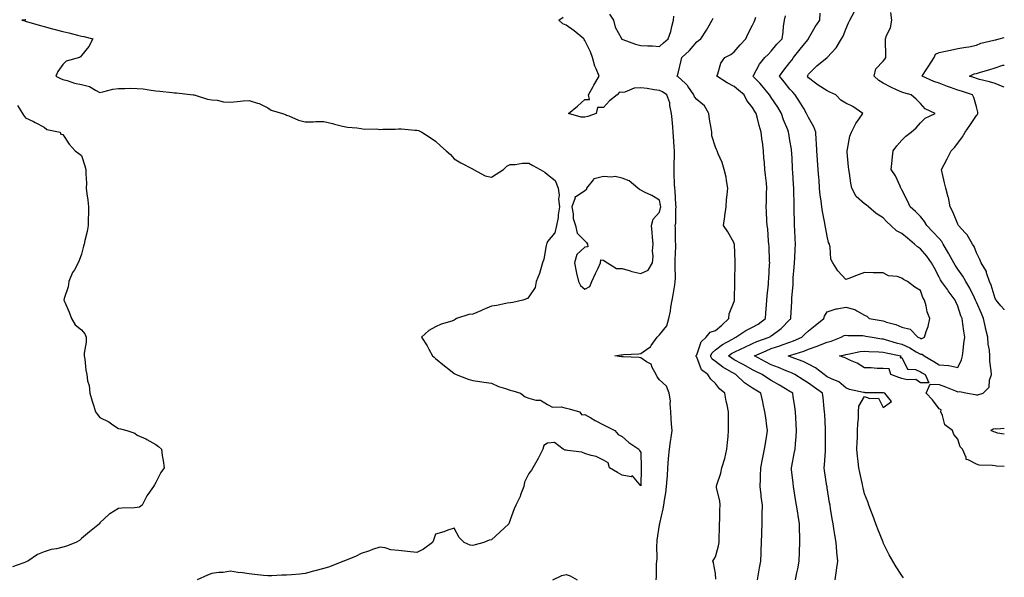
# Model space of a CAD drawing. Units: inches. Extents: x 920963 to 923603, y 7255658 to 7258298.
# Drawn here: x 923075 to 923603, y 7256653 to 7256952 of the extents above; entities that cross this region are included whole.
import ezdxf

# ---------------------------------------------------------------- set-up
doc = ezdxf.new("R2010")
doc.units = ezdxf.units.IN
doc.header["$MEASUREMENT"] = 0
doc.layers.add('Contour_92097255', color=7, linetype='Continuous', true_color=0xe4b0c5)

msp = doc.modelspace()

# ---------------------------------------------------------------- linework, layer by layer
at = {"layer": 'Contour_92097255'}
for points in [[(923512.23, 7256651.92, 3259), (923512.96, 7256656.83, 3259), (923512.99, 7256656.98, 3259), (923513.67, 7256661.92, 3259), (923513.22, 7256666.75, 3259), (923513.17, 7256667.04, 3259), (923512.79, 7256671.92, 3259), (923512.13, 7256676, 3259), (923511.78, 7256678.2, 3259), (923511.17, 7256681.92, 3259), (923510.74, 7256684.61, 3259), (923509.84, 7256690.12, 3259), (923509.55, 7256691.92, 3259), (923509.34, 7256693.21, 3259), (923508.05, 7256701.22, 3259), (923507.95, 7256701.82, 3259), (923507.94, 7256701.92, 3259), (923507.91, 7256702.06, 3259), (923506.56, 7256710.43, 3259), (923506.32, 7256711.92, 3259), (923506.51, 7256713.46, 3259), (923507.03, 7256720.9, 3259), (923507.15, 7256721.92, 3259), (923507.17, 7256722.8, 3259), (923507.14, 7256731.01, 3259), (923507.16, 7256731.92, 3259), (923507.11, 7256732.86, 3259), (923506.69, 7256740.55, 3259), (923506.61, 7256741.92, 3259), (923506.45, 7256743.52, 3259), (923505.81, 7256749.68, 3259), (923505.59, 7256751.92, 3259), (923501.14, 7256755.02, 3259), (923498.05, 7256757.26, 3259), (923495.22, 7256759.09, 3259), (923490.62, 7256761.92, 3259), (923488.92, 7256762.79, 3259), (923488.05, 7256763.15, 3259), (923485.97, 7256764, 3259), (923481.88, 7256765.75, 3259), (923478.05, 7256767.21, 3259), (923474.95, 7256768.81, 3259), (923469.01, 7256771.92, 3259), (923475.23, 7256774.74, 3259), (923478.05, 7256775.83, 3259), (923482.64, 7256777.32, 3259), (923483.95, 7256777.82, 3259), (923488.05, 7256779.27, 3259), (923490.01, 7256779.97, 3259), (923494.4, 7256781.92, 3259), (923496.29, 7256783.69, 3259), (923498.05, 7256785.45, 3259), (923501.65, 7256788.32, 3259), (923506.17, 7256791.92, 3259), (923506.63, 7256793.34, 3259), (923508.05, 7256795.52, 3259), (923512.77, 7256797.2, 3259), (923513.3, 7256797.17, 3259), (923518.05, 7256798.08, 3259), (923522.9, 7256796.77, 3259), (923523.92, 7256796.05, 3259), (923528.05, 7256793.74, 3259), (923529.3, 7256793.17, 3259), (923530.59, 7256791.92, 3259), (923537.02, 7256790.89, 3259), (923538.05, 7256790.71, 3259), (923539.91, 7256790.06, 3259), (923544.91, 7256788.78, 3259), (923548.05, 7256787.31, 3259), (923552.47, 7256786.34, 3259), (923556.63, 7256781.92, 3259), (923557.69, 7256781.56, 3259), (923558.05, 7256781.35, 3259), (923558.69, 7256781.29, 3259), (923560.21, 7256781.92, 3259), (923561.12, 7256784.99, 3259), (923562.19, 7256787.78, 3259), (923563.14, 7256791.92, 3259), (923561.72, 7256795.59, 3259), (923561.09, 7256798.88, 3259), (923560.2, 7256801.92, 3259), (923559.33, 7256803.21, 3259), (923558.05, 7256807.08, 3259), (923555.02, 7256808.89, 3259), (923551.06, 7256811.92, 3259), (923548.98, 7256812.85, 3259), (923548.05, 7256813.71, 3259), (923545.53, 7256814.44, 3259), (923540.94, 7256814.81, 3259), (923538.05, 7256816.4, 3259), (923533.42, 7256816.56, 3259), (923532.7, 7256816.57, 3259), (923528.05, 7256816.72, 3259), (923524.55, 7256815.42, 3259), (923519.57, 7256813.44, 3259), (923518.05, 7256812.87, 3259), (923513.73, 7256817.6, 3259), (923511, 7256821.92, 3259), (923510.02, 7256823.89, 3259), (923509.69, 7256830.28, 3259), (923509.25, 7256831.92, 3259), (923508.81, 7256832.67, 3259), (923508.05, 7256836.22, 3259), (923507.15, 7256841.02, 3259), (923507, 7256841.92, 3259), (923506.83, 7256843.13, 3259), (923505.46, 7256849.32, 3259), (923505.18, 7256851.92, 3259), (923504.84, 7256855.13, 3259), (923504.32, 7256858.19, 3259), (923503.98, 7256861.92, 3259), (923503.64, 7256866.33, 3259), (923503.54, 7256867.42, 3259), (923503.21, 7256871.92, 3259), (923502.87, 7256876.74, 3259), (923502.85, 7256877.12, 3259), (923502.52, 7256881.92, 3259), (923502.23, 7256886.1, 3259), (923502.13, 7256887.85, 3259), (923501.85, 7256891.92, 3259), (923500.88, 7256894.75, 3259), (923498.05, 7256899.71, 3259), (923497.32, 7256901.2, 3259), (923496.99, 7256901.92, 3259), (923495.41, 7256904.56, 3259), (923493.67, 7256907.55, 3259), (923490.83, 7256911.92, 3259), (923489.52, 7256913.39, 3259), (923488.05, 7256915.02, 3259), (923484.99, 7256918.86, 3259), (923482.51, 7256921.92, 3259), (923484.82, 7256925.15, 3259), (923488.05, 7256929.31, 3259), (923489.21, 7256930.77, 3259), (923489.98, 7256931.92, 3259), (923493.6, 7256936.36, 3259), (923497.63, 7256941.5, 3259), (923497.96, 7256941.92, 3259), (923497.98, 7256941.99, 3259), (923498.05, 7256942.13, 3259), (923501.64, 7256948.33, 3259), (923504.13, 7256951.92, 3259), (923504.21, 7256955.76, 3259)], [(923548.99, 7256652.86, 3258), (923548.05, 7256654.2, 3258), (923545.02, 7256658.89, 3258), (923543.15, 7256661.92, 3258), (923541.32, 7256665.19, 3258), (923538.05, 7256671.79, 3258), (923538.01, 7256671.88, 3258), (923537.95, 7256672.02, 3258), (923535.24, 7256679.12, 3258), (923534.17, 7256681.92, 3258), (923532.48, 7256686.35, 3258), (923531.78, 7256688.19, 3258), (923530.35, 7256691.92, 3258), (923529.74, 7256693.61, 3258), (923528.05, 7256697.96, 3258), (923527.3, 7256701.18, 3258), (923527.15, 7256701.92, 3258), (923526.91, 7256703.05, 3258), (923525.5, 7256709.37, 3258), (923524.99, 7256711.92, 3258), (923524.67, 7256715.3, 3258), (923524.24, 7256718.11, 3258), (923523.93, 7256721.92, 3258), (923524.02, 7256725.95, 3258), (923524.26, 7256728.12, 3258), (923524.35, 7256731.92, 3258), (923524.39, 7256735.58, 3258), (923524.73, 7256738.6, 3258), (923524.78, 7256741.92, 3258), (923525.02, 7256744.95, 3258), (923528.05, 7256750.18, 3258), (923530.83, 7256749.15, 3258), (923535.48, 7256749.35, 3258), (923538.05, 7256744.36, 3258), (923542.48, 7256747.5, 3258), (923538.96, 7256751.92, 3258), (923538.25, 7256752.12, 3258), (923538.05, 7256752.17, 3258), (923537.79, 7256752.18, 3258), (923528.36, 7256752.23, 3258), (923528.05, 7256752.24, 3258), (923527.58, 7256752.39, 3258), (923520.05, 7256753.92, 3258), (923518.05, 7256754.84, 3258), (923514.18, 7256758.05, 3258), (923510.41, 7256759.56, 3258), (923508.05, 7256760.78, 3258), (923507.38, 7256761.25, 3258), (923506.46, 7256761.92, 3258), (923501.72, 7256765.59, 3258), (923498.05, 7256767.5, 3258), (923495.05, 7256768.92, 3258), (923488.7, 7256771.27, 3258), (923488.05, 7256771.54, 3258), (923487.78, 7256771.65, 3258), (923487.02, 7256771.92, 3258), (923487.81, 7256772.15, 3258), (923488.05, 7256772.24, 3258), (923488.55, 7256772.42, 3258), (923495.43, 7256774.54, 3258), (923498.05, 7256775.6, 3258), (923502.72, 7256777.25, 3258), (923503.83, 7256777.7, 3258), (923508.05, 7256779.32, 3258), (923510.08, 7256779.89, 3258), (923515.57, 7256781.92, 3258), (923517.17, 7256782.81, 3258), (923518.05, 7256783.13, 3258), (923519.09, 7256782.96, 3258), (923527.16, 7256782.81, 3258), (923528.05, 7256782.69, 3258), (923528.71, 7256782.58, 3258), (923532.21, 7256781.92, 3258), (923537.3, 7256781.18, 3258), (923538.05, 7256781.11, 3258), (923539.17, 7256780.8, 3258), (923545.04, 7256778.91, 3258), (923548.05, 7256778.15, 3258), (923552.42, 7256776.3, 3258), (923555.77, 7256774.2, 3258), (923558.05, 7256772.91, 3258), (923558.94, 7256772.81, 3258), (923560.1, 7256771.92, 3258), (923565.15, 7256769.03, 3258), (923568.05, 7256767.17, 3258), (923573.01, 7256766.87, 3258), (923573.26, 7256766.71, 3258), (923578.05, 7256765.73, 3258), (923580.06, 7256769.92, 3258), (923580.51, 7256771.92, 3258), (923580.89, 7256774.76, 3258), (923581.38, 7256778.59, 3258), (923581.83, 7256781.92, 3258), (923581.25, 7256785.12, 3258), (923580.8, 7256789.18, 3258), (923580.35, 7256791.92, 3258), (923579.64, 7256793.51, 3258), (923578.05, 7256798.63, 3258), (923577.08, 7256800.94, 3258), (923576.72, 7256801.92, 3258), (923572.95, 7256806.82, 3258), (923572.48, 7256807.49, 3258), (923569.35, 7256811.92, 3258), (923568.84, 7256812.71, 3258), (923568.05, 7256814.25, 3258), (923565.43, 7256819.3, 3258), (923564.04, 7256821.92, 3258), (923561.53, 7256825.4, 3258), (923558.05, 7256829.3, 3258), (923556.47, 7256830.34, 3258), (923554.82, 7256831.92, 3258), (923551.14, 7256835.01, 3258), (923548.05, 7256837.49, 3258), (923545.15, 7256839.02, 3258), (923542.15, 7256841.92, 3258), (923540.04, 7256843.91, 3258), (923538.05, 7256846.04, 3258), (923534.37, 7256848.24, 3258), (923530.09, 7256851.92, 3258), (923529.01, 7256852.88, 3258), (923528.05, 7256853.55, 3258), (923523.48, 7256857.35, 3258), (923521.17, 7256861.92, 3258), (923520.72, 7256864.59, 3258), (923519.96, 7256870.01, 3258), (923519.66, 7256871.92, 3258), (923519.52, 7256873.38, 3258), (923518.76, 7256881.21, 3258), (923518.69, 7256881.92, 3258), (923518.97, 7256882.84, 3258), (923520.15, 7256889.82, 3258), (923521.08, 7256891.92, 3258), (923523.38, 7256896.6, 3258), (923525.24, 7256899.11, 3258), (923527.18, 7256901.92, 3258), (923521.84, 7256905.71, 3258), (923518.05, 7256907.43, 3258), (923515.28, 7256909.15, 3258), (923512.57, 7256911.92, 3258), (923509.45, 7256913.32, 3258), (923508.05, 7256914.12, 3258), (923503.18, 7256917.05, 3258), (923501.79, 7256918.18, 3258), (923498.05, 7256921.11, 3258), (923497.67, 7256921.54, 3258), (923497.32, 7256921.92, 3258), (923497.64, 7256922.33, 3258), (923498.05, 7256922.96, 3258), (923502.41, 7256927.55, 3258), (923508.03, 7256931.92, 3258), (923508.04, 7256931.93, 3258), (923508.05, 7256931.95, 3258), (923512.85, 7256937.12, 3258), (923515.77, 7256941.92, 3258), (923516.65, 7256943.32, 3258), (923518.05, 7256947.15, 3258), (923519.43, 7256950.53, 3258), (923520.22, 7256951.92, 3258), (923522.75, 7256956.62, 3258)], [(923603, 7256712.67, 3257), (923598.89, 7256712.77, 3257), (923598.05, 7256712.96, 3257), (923596.75, 7256713.22, 3257), (923589.55, 7256713.42, 3257), (923588.05, 7256713.87, 3257), (923583.67, 7256716.3, 3257), (923582.52, 7256716.38, 3257), (923582.57, 7256717.4, 3257), (923580.51, 7256721.92, 3257), (923579.37, 7256723.24, 3257), (923578.05, 7256727.36, 3257), (923575.85, 7256729.72, 3257), (923575.27, 7256731.92, 3257), (923571.11, 7256734.98, 3257), (923569.92, 7256740.05, 3257), (923569.02, 7256741.92, 3257), (923569.13, 7256743, 3257), (923568.05, 7256743.48, 3257), (923564.43, 7256748.3, 3257), (923561.15, 7256751.92, 3257), (923563.27, 7256756.71, 3257), (923568.05, 7256756.69, 3257), (923571.43, 7256755.3, 3257), (923576.82, 7256753.15, 3257), (923578.05, 7256752.65, 3257), (923578.94, 7256752.81, 3257), (923583.3, 7256751.92, 3257), (923587.32, 7256751.19, 3257), (923588.05, 7256751.09, 3257), (923588.85, 7256751.12, 3257), (923591.58, 7256751.92, 3257), (923594.86, 7256755.11, 3257), (923595.04, 7256758.91, 3257), (923596.13, 7256761.92, 3257), (923596.04, 7256763.93, 3257), (923595.26, 7256769.14, 3257), (923595.17, 7256771.92, 3257), (923595.02, 7256774.96, 3257), (923594.33, 7256778.2, 3257), (923594.19, 7256781.92, 3257), (923592.92, 7256786.78, 3257), (923592.86, 7256787.11, 3257), (923591.76, 7256791.92, 3257), (923590.78, 7256794.64, 3257), (923588.05, 7256800.73, 3257), (923587.65, 7256801.52, 3257), (923587.5, 7256801.92, 3257), (923586.94, 7256803.03, 3257), (923584.44, 7256808.31, 3257), (923582.33, 7256811.92, 3257), (923580.77, 7256814.64, 3257), (923578.05, 7256818.44, 3257), (923576.64, 7256820.51, 3257), (923575.87, 7256821.92, 3257), (923573.28, 7256826.69, 3257), (923573.12, 7256826.99, 3257), (923570.3, 7256831.92, 3257), (923569.46, 7256833.34, 3257), (923568.05, 7256834.85, 3257), (923564.59, 7256838.46, 3257), (923561.45, 7256841.92, 3257), (923560.23, 7256844.1, 3257), (923558.05, 7256846.78, 3257), (923555.46, 7256849.33, 3257), (923552.53, 7256851.92, 3257), (923551.15, 7256855.02, 3257), (923548.05, 7256861.05, 3257), (923547.77, 7256861.65, 3257), (923547.58, 7256861.92, 3257), (923547.09, 7256862.88, 3257), (923544.58, 7256868.44, 3257), (923542.4, 7256871.92, 3257), (923542.85, 7256876.72, 3257), (923542.89, 7256877.08, 3257), (923543.35, 7256881.92, 3257), (923545.45, 7256884.52, 3257), (923548.05, 7256887.7, 3257), (923550.2, 7256889.77, 3257), (923553.05, 7256891.92, 3257), (923555.66, 7256894.31, 3257), (923558.05, 7256896.88, 3257), (923560.61, 7256899.36, 3257), (923565.99, 7256901.92, 3257), (923560.63, 7256904.5, 3257), (923558.05, 7256907.22, 3257), (923555.8, 7256909.66, 3257), (923553.14, 7256911.92, 3257), (923549.09, 7256912.96, 3257), (923548.05, 7256913.4, 3257), (923545.26, 7256914.7, 3257), (923542.18, 7256916.04, 3257), (923538.05, 7256918.23, 3257), (923535.76, 7256919.63, 3257), (923533.19, 7256921.92, 3257), (923534.13, 7256925.84, 3257), (923538.05, 7256930.05, 3257), (923538.87, 7256931.1, 3257), (923539.52, 7256931.92, 3257), (923539.48, 7256933.35, 3257), (923539.33, 7256940.64, 3257), (923539.29, 7256941.92, 3257), (923539.87, 7256943.74, 3257), (923542.03, 7256947.94, 3257), (923542.72, 7256951.92, 3257), (923542.22, 7256956.09, 3257)], [(923078.36, 7256952.23, 3264), (923078.05, 7256952.15, 3264), (923077.84, 7256952.13, 3264), (923076.1, 7256951.92, 3264), (923077.67, 7256951.54, 3264), (923078.05, 7256951.47, 3264), (923078.67, 7256951.3, 3264), (923085.43, 7256949.3, 3264), (923088.05, 7256948.55, 3264), (923092.59, 7256947.38, 3264), (923093.34, 7256947.21, 3264), (923098.05, 7256945.89, 3264), (923101.28, 7256945.15, 3264), (923105.99, 7256943.97, 3264), (923108.05, 7256943.48, 3264), (923109.3, 7256943.17, 3264), (923114.21, 7256941.92, 3264), (923112.06, 7256937.91, 3264), (923108.05, 7256932.97, 3264), (923107.59, 7256932.39, 3264), (923107.09, 7256931.92, 3264), (923100, 7256929.97, 3264), (923098.05, 7256928.22, 3264), (923095.46, 7256924.52, 3264), (923094.31, 7256921.92, 3264), (923096.79, 7256920.66, 3264), (923098.05, 7256920.17, 3264), (923100.43, 7256919.54, 3264), (923104.33, 7256918.2, 3264), (923108.05, 7256917.41, 3264), (923112.45, 7256916.32, 3264), (923115.59, 7256914.38, 3264), (923118.05, 7256913.26, 3264), (923119.64, 7256913.51, 3264), (923124.99, 7256914.98, 3264), (923128.05, 7256915.35, 3264), (923131.41, 7256915.28, 3264), (923134.54, 7256915.44, 3264), (923138.05, 7256915.37, 3264), (923141.21, 7256915.08, 3264), (923145.58, 7256914.39, 3264), (923148.05, 7256914.14, 3264), (923150.11, 7256913.97, 3264), (923156.78, 7256913.19, 3264), (923158.05, 7256913.08, 3264), (923159.09, 7256912.96, 3264), (923167.99, 7256911.99, 3264), (923168.1, 7256911.97, 3264), (923168.47, 7256911.92, 3264), (923175.74, 7256909.62, 3264), (923178.05, 7256909.17, 3264), (923180.95, 7256909.03, 3264), (923184.31, 7256908.18, 3264), (923188.05, 7256908.06, 3264), (923191.69, 7256908.28, 3264), (923194.84, 7256908.71, 3264), (923198.05, 7256908.93, 3264), (923202.57, 7256907.4, 3264), (923203.36, 7256907.23, 3264), (923208.05, 7256904.94, 3264), (923209.77, 7256903.64, 3264), (923215.88, 7256901.92, 3264), (923217.53, 7256901.4, 3264), (923218.05, 7256901.11, 3264), (923219.26, 7256900.71, 3264), (923224.42, 7256898.29, 3264), (923228.05, 7256897.51, 3264), (923232.53, 7256897.44, 3264), (923233.83, 7256897.69, 3264), (923238.05, 7256897.6, 3264), (923242.7, 7256896.57, 3264), (923243.73, 7256896.24, 3264), (923248.05, 7256895.1, 3264), (923250.76, 7256894.63, 3264), (923255.81, 7256894.17, 3264), (923258.05, 7256893.82, 3264), (923259.71, 7256893.59, 3264), (923266.35, 7256893.62, 3264), (923268.05, 7256893.43, 3264), (923269.73, 7256893.6, 3264), (923276.39, 7256893.58, 3264), (923278.05, 7256893.79, 3264), (923279.81, 7256893.68, 3264), (923286.93, 7256893.04, 3264), (923288.05, 7256892.96, 3264), (923288.86, 7256892.72, 3264), (923290.62, 7256891.92, 3264), (923295.19, 7256889.06, 3264), (923298.05, 7256887.14, 3264), (923300.67, 7256884.55, 3264), (923303.65, 7256881.92, 3264), (923306.09, 7256879.96, 3264), (923308.05, 7256877.59, 3264), (923311.56, 7256875.44, 3264), (923317.73, 7256872.24, 3264), (923318.05, 7256872.07, 3264), (923318.19, 7256872.06, 3264), (923318.4, 7256871.92, 3264), (923324.62, 7256868.49, 3264), (923328.05, 7256867.84, 3264), (923330.53, 7256869.45, 3264), (923334.51, 7256871.92, 3264), (923336.22, 7256873.75, 3264), (923338.05, 7256874.57, 3264), (923340.73, 7256874.6, 3264), (923344.71, 7256875.26, 3264), (923348.05, 7256875.29, 3264), (923350.21, 7256874.09, 3264), (923354.12, 7256871.92, 3264), (923356.68, 7256870.54, 3264), (923358.05, 7256869.27, 3264), (923362.12, 7256865.98, 3264), (923363.67, 7256861.92, 3264), (923364.33, 7256858.2, 3264), (923364.02, 7256855.95, 3264), (923364.44, 7256851.92, 3264), (923363.76, 7256847.63, 3264), (923363.75, 7256846.22, 3264), (923362.78, 7256841.92, 3264), (923362.02, 7256837.95, 3264), (923358.05, 7256833.24, 3264), (923357.67, 7256832.29, 3264), (923357.49, 7256831.92, 3264), (923357.29, 7256831.16, 3264), (923356.12, 7256823.85, 3264), (923355.42, 7256821.92, 3264), (923354.21, 7256818.08, 3264), (923353.83, 7256816.14, 3264), (923351.95, 7256811.92, 3264), (923351.37, 7256808.61, 3264), (923348.05, 7256803.55, 3264), (923347.31, 7256802.65, 3264), (923344.81, 7256801.92, 3264), (923339.39, 7256800.58, 3264), (923338.05, 7256800.49, 3264), (923336.32, 7256800.19, 3264), (923330.91, 7256799.06, 3264), (923328.05, 7256798.6, 3264), (923323.41, 7256796.56, 3264), (923322.21, 7256796.08, 3264), (923318.05, 7256794.35, 3264), (923315.76, 7256794.21, 3264), (923309.32, 7256791.92, 3264), (923308.46, 7256791.5, 3264), (923308.05, 7256791.12, 3264), (923306.76, 7256790.62, 3264), (923300.98, 7256788.99, 3264), (923298.05, 7256787.49, 3264), (923294.43, 7256785.54, 3264), (923290.41, 7256781.92, 3264), (923293.56, 7256777.43, 3264), (923294.38, 7256775.58, 3264), (923296.28, 7256771.92, 3264), (923297.3, 7256771.18, 3264), (923298.05, 7256770.55, 3264), (923302.79, 7256766.67, 3264), (923305.13, 7256764.84, 3264), (923308.05, 7256762.55, 3264), (923308.38, 7256762.25, 3264), (923309.14, 7256761.92, 3264), (923315.55, 7256759.42, 3264), (923318.05, 7256758.77, 3264), (923321.74, 7256758.23, 3264), (923323.92, 7256757.79, 3264), (923328.05, 7256757.26, 3264), (923331.68, 7256755.54, 3264), (923335.48, 7256754.49, 3264), (923338.05, 7256753.56, 3264), (923339.42, 7256753.29, 3264), (923343.48, 7256751.92, 3264), (923346.06, 7256749.94, 3264), (923348.05, 7256749.24, 3264), (923351.76, 7256748.21, 3264), (923354.31, 7256748.19, 3264), (923358.05, 7256745.93, 3264), (923360.67, 7256744.54, 3264), (923365.41, 7256744.56, 3264), (923368.05, 7256743.86, 3264), (923369.62, 7256743.49, 3264), (923375.27, 7256741.92, 3264), (923376.52, 7256740.39, 3264), (923378.05, 7256740.47, 3264), (923381.31, 7256738.66, 3264), (923383.52, 7256737.39, 3264), (923388.05, 7256735.07, 3264), (923390.12, 7256733.98, 3264), (923394.07, 7256731.92, 3264), (923395.85, 7256729.72, 3264), (923398.05, 7256728.68, 3264), (923401.68, 7256725.55, 3264), (923407.04, 7256721.92, 3264), (923407.42, 7256721.29, 3264), (923408.05, 7256720.23, 3264), (923408.28, 7256712.15, 3264), (923408.26, 7256711.92, 3264), (923408.25, 7256711.71, 3264), (923408.05, 7256702.28, 3264), (923403.69, 7256707.56, 3264), (923402.82, 7256707.15, 3264), (923398.05, 7256707.97, 3264), (923395.57, 7256709.44, 3264), (923391.37, 7256711.92, 3264), (923390.65, 7256714.52, 3264), (923388.05, 7256715.95, 3264), (923384.2, 7256718.07, 3264), (923381.43, 7256718.54, 3264), (923378.05, 7256719.69, 3264), (923376.51, 7256720.38, 3264), (923368.81, 7256721.16, 3264), (923368.05, 7256721.36, 3264), (923367.55, 7256721.42, 3264), (923366.5, 7256721.92, 3264), (923361.7, 7256725.57, 3264), (923358.05, 7256725.23, 3264), (923356.08, 7256723.89, 3264), (923355.53, 7256721.92, 3264), (923353.05, 7256716.92, 3264), (923350.16, 7256711.92, 3264), (923349.37, 7256710.6, 3264), (923348.05, 7256708.85, 3264), (923345.68, 7256704.28, 3264), (923345.26, 7256701.92, 3264), (923343.62, 7256697.49, 3264), (923343.37, 7256696.6, 3264), (923341.02, 7256691.92, 3264), (923340.11, 7256689.86, 3264), (923338.05, 7256684.09, 3264), (923337.52, 7256682.45, 3264), (923337.22, 7256681.92, 3264), (923332.55, 7256677.42, 3264), (923328.05, 7256673.38, 3264), (923326.77, 7256673.2, 3264), (923323.87, 7256671.92, 3264), (923319.31, 7256670.66, 3264), (923318.05, 7256670.24, 3264), (923316.57, 7256670.44, 3264), (923313.39, 7256671.92, 3264), (923310.69, 7256674.57, 3264), (923308.05, 7256679.66, 3264), (923304.65, 7256678.52, 3264), (923302.36, 7256677.61, 3264), (923298.05, 7256676.4, 3264), (923296.87, 7256673.1, 3264), (923296.28, 7256671.92, 3264), (923291.62, 7256668.36, 3264), (923288.05, 7256666.58, 3264), (923282.89, 7256667.09, 3264), (923278.05, 7256667.55, 3264), (923274.04, 7256667.91, 3264), (923270.94, 7256669.03, 3264), (923268.05, 7256669.47, 3264), (923264.23, 7256668.1, 3264), (923262.52, 7256667.45, 3264), (923258.05, 7256665.95, 3264), (923255.35, 7256664.62, 3264), (923248.89, 7256661.92, 3264), (923248.23, 7256661.74, 3264), (923248.05, 7256661.69, 3264), (923247.69, 7256661.56, 3264), (923241.11, 7256658.86, 3264), (923238.05, 7256657.98, 3264), (923233.33, 7256656.65, 3264), (923232.58, 7256656.45, 3264), (923228.05, 7256655.21, 3264), (923225.14, 7256654.83, 3264), (923220.76, 7256654.63, 3264), (923218.05, 7256654.32, 3264), (923215.65, 7256654.32, 3264), (923210.15, 7256654.03, 3264), (923208.05, 7256654.02, 3264), (923205.71, 7256654.25, 3264), (923200.84, 7256654.71, 3264), (923198.05, 7256655.01, 3264), (923194.43, 7256655.54, 3264), (923191.96, 7256655.83, 3264), (923188.05, 7256656.47, 3264), (923184.16, 7256655.81, 3264), (923181.87, 7256655.74, 3264), (923178.05, 7256655.22, 3264), (923175.67, 7256654.29, 3264), (923170.17, 7256651.92, 3264)], [(923416.22, 7256651.92, 3263), (923416.52, 7256653.45, 3263), (923416.46, 7256660.33, 3263), (923416.67, 7256661.92, 3263), (923416.76, 7256663.21, 3263), (923416.68, 7256670.54, 3263), (923416.76, 7256671.92, 3263), (923416.87, 7256673.1, 3263), (923418.05, 7256681.28, 3263), (923418.17, 7256681.79, 3263), (923418.2, 7256681.92, 3263), (923418.23, 7256682.1, 3263), (923420.07, 7256689.9, 3263), (923420.35, 7256691.92, 3263), (923420.72, 7256694.59, 3263), (923421.51, 7256698.46, 3263), (923421.92, 7256701.92, 3263), (923422.15, 7256706.02, 3263), (923422.3, 7256707.67, 3263), (923422.52, 7256711.92, 3263), (923422.97, 7256716.84, 3263), (923422.98, 7256716.99, 3263), (923423.41, 7256721.92, 3263), (923423.96, 7256726, 3263), (923424.28, 7256728.15, 3263), (923424.8, 7256731.92, 3263), (923424.57, 7256735.4, 3263), (923424.44, 7256738.32, 3263), (923424.19, 7256741.92, 3263), (923423.79, 7256746.19, 3263), (923423.98, 7256747.86, 3263), (923423.36, 7256751.92, 3263), (923421.91, 7256755.78, 3263), (923418.05, 7256759.16, 3263), (923416.82, 7256760.69, 3263), (923416.36, 7256761.92, 3263), (923414.24, 7256765.73, 3263), (923413.69, 7256767.55, 3263), (923411.14, 7256768.83, 3263), (923408.05, 7256770.98, 3263), (923407.26, 7256771.13, 3263), (923398.6, 7256771.37, 3263), (923398.05, 7256771.45, 3263), (923397.63, 7256771.49, 3263), (923394.07, 7256771.92, 3263), (923397.4, 7256772.57, 3263), (923398.05, 7256772.6, 3263), (923398.84, 7256772.71, 3263), (923406.94, 7256773.03, 3263), (923408.05, 7256773.22, 3263), (923412.44, 7256776.31, 3263), (923413.21, 7256776.76, 3263), (923413.71, 7256777.58, 3263), (923416.86, 7256781.92, 3263), (923417.41, 7256782.56, 3263), (923418.05, 7256783.21, 3263), (923421.94, 7256788.03, 3263), (923423.11, 7256791.92, 3263), (923424.08, 7256795.89, 3263), (923424.17, 7256798.04, 3263), (923424.85, 7256801.92, 3263), (923425.35, 7256804.62, 3263), (923426.24, 7256810.11, 3263), (923426.57, 7256811.92, 3263), (923426.59, 7256813.38, 3263), (923426.52, 7256820.39, 3263), (923426.54, 7256821.92, 3263), (923426.53, 7256823.44, 3263), (923426.8, 7256830.67, 3263), (923426.79, 7256831.92, 3263), (923426.74, 7256833.23, 3263), (923426.59, 7256840.46, 3263), (923426.54, 7256841.92, 3263), (923426.77, 7256843.2, 3263), (923426.82, 7256850.7, 3263), (923426.99, 7256851.92, 3263), (923426.84, 7256853.13, 3263), (923426.5, 7256860.37, 3263), (923426.26, 7256861.92, 3263), (923426.18, 7256863.8, 3263), (923426.01, 7256869.89, 3263), (923425.92, 7256871.92, 3263), (923425.96, 7256874.01, 3263), (923426.1, 7256879.98, 3263), (923426.14, 7256881.92, 3263), (923425.96, 7256884, 3263), (923425.66, 7256889.53, 3263), (923425.44, 7256891.92, 3263), (923425.2, 7256894.76, 3263), (923424.85, 7256898.72, 3263), (923424.58, 7256901.92, 3263), (923423.67, 7256906.3, 3263), (923423.69, 7256907.56, 3263), (923422.05, 7256911.92, 3263), (923419.62, 7256913.49, 3263), (923418.05, 7256914.28, 3263), (923415.31, 7256914.65, 3263), (923411.46, 7256915.33, 3263), (923408.05, 7256915.77, 3263), (923404.54, 7256915.43, 3263), (923399.56, 7256913.43, 3263), (923398.05, 7256913.18, 3263), (923396.58, 7256913.38, 3263), (923395.44, 7256911.92, 3263), (923391.26, 7256908.71, 3263), (923388.05, 7256905.06, 3263), (923384.83, 7256905.14, 3263), (923384.13, 7256901.92, 3263), (923379.72, 7256900.25, 3263), (923378.05, 7256900, 3263), (923376.14, 7256900.01, 3263), (923369.31, 7256901.92, 3263), (923374.15, 7256905.82, 3263), (923378.05, 7256909.39, 3263), (923380.49, 7256909.49, 3263), (923379.99, 7256911.92, 3263), (923382.59, 7256916.46, 3263), (923382.93, 7256917.05, 3263), (923385.68, 7256921.92, 3263), (923384.12, 7256925.85, 3263), (923383.37, 7256927.24, 3263), (923382.22, 7256931.92, 3263), (923381.15, 7256935.02, 3263), (923378.05, 7256941.1, 3263), (923377.74, 7256941.62, 3263), (923377.44, 7256941.92, 3263), (923372.37, 7256946.24, 3263), (923368.05, 7256949.36, 3263), (923366.19, 7256950.06, 3263), (923364.1, 7256951.92, 3263), (923366.38, 7256953.59, 3263)], [(923391.35, 7256955.22, 3263), (923393.47, 7256951.92, 3263), (923394.26, 7256948.13, 3263), (923397.45, 7256942.53, 3263), (923397.68, 7256941.92, 3263), (923397.83, 7256941.71, 3263), (923398.05, 7256941.7, 3263), (923398.37, 7256941.6, 3263), (923405.21, 7256939.08, 3263), (923408.05, 7256938.36, 3263), (923411.83, 7256938.14, 3263), (923414.26, 7256938.13, 3263), (923418.05, 7256937.89, 3263), (923420.18, 7256939.79, 3263), (923422.73, 7256941.92, 3263), (923424.1, 7256945.88, 3263), (923424.63, 7256948.5, 3263), (923425.59, 7256951.92, 3263), (923425.77, 7256954.2, 3263)], [(923448.35, 7256652.21, 3262), (923448.05, 7256655.3, 3262), (923447.05, 7256660.92, 3262), (923446.73, 7256661.92, 3262), (923447.16, 7256662.82, 3262), (923448.05, 7256664.26, 3262), (923449.81, 7256670.16, 3262), (923450.09, 7256671.92, 3262), (923450.15, 7256674.03, 3262), (923450.26, 7256679.7, 3262), (923450.34, 7256681.92, 3262), (923450.43, 7256684.3, 3262), (923450.53, 7256689.44, 3262), (923450.63, 7256691.92, 3262), (923450.43, 7256694.3, 3262), (923448.75, 7256701.22, 3262), (923448.67, 7256701.92, 3262), (923448.9, 7256702.77, 3262), (923450.95, 7256709.02, 3262), (923451.59, 7256711.92, 3262), (923453.07, 7256716.9, 3262), (923453.07, 7256716.95, 3262), (923454.21, 7256721.92, 3262), (923454.52, 7256725.45, 3262), (923454.85, 7256728.72, 3262), (923455.14, 7256731.92, 3262), (923455.18, 7256734.79, 3262), (923455.07, 7256738.94, 3262), (923455.12, 7256741.92, 3262), (923454.35, 7256745.62, 3262), (923453.78, 7256747.65, 3262), (923453.05, 7256751.92, 3262), (923450.35, 7256754.22, 3262), (923448.05, 7256757.15, 3262), (923445.64, 7256759.51, 3262), (923444.08, 7256761.92, 3262), (923440.67, 7256764.54, 3262), (923438.05, 7256771.31, 3262), (923437.82, 7256771.69, 3262), (923437.76, 7256771.92, 3262), (923437.8, 7256772.17, 3262), (923438.05, 7256772.6, 3262), (923440.4, 7256779.57, 3262), (923443.08, 7256781.92, 3262), (923445.33, 7256784.64, 3262), (923448.05, 7256785.64, 3262), (923451.48, 7256788.49, 3262), (923455.31, 7256791.92, 3262), (923455.42, 7256794.55, 3262), (923458.05, 7256801.17, 3262), (923458.28, 7256801.69, 3262), (923458.33, 7256801.92, 3262), (923458.34, 7256802.21, 3262), (923458.51, 7256811.46, 3262), (923458.52, 7256811.92, 3262), (923458.53, 7256812.4, 3262), (923458.69, 7256821.28, 3262), (923458.7, 7256821.92, 3262), (923458.68, 7256822.55, 3262), (923458.28, 7256831.69, 3262), (923458.27, 7256831.92, 3262), (923458.22, 7256832.09, 3262), (923458.05, 7256832.45, 3262), (923454.67, 7256838.54, 3262), (923452.4, 7256841.92, 3262), (923453.19, 7256846.77, 3262), (923453.2, 7256847.08, 3262), (923453.84, 7256851.92, 3262), (923454.11, 7256855.86, 3262), (923454.39, 7256858.27, 3262), (923454.67, 7256861.92, 3262), (923453.95, 7256866.02, 3262), (923453.85, 7256867.72, 3262), (923452.85, 7256871.92, 3262), (923451.78, 7256875.65, 3262), (923449.6, 7256880.37, 3262), (923449.02, 7256881.92, 3262), (923448.7, 7256882.57, 3262), (923448.05, 7256883.95, 3262), (923446.16, 7256890.03, 3262), (923446.18, 7256891.92, 3262), (923445.87, 7256894.1, 3262), (923444.99, 7256898.85, 3262), (923444.6, 7256901.92, 3262), (923442.19, 7256906.06, 3262), (923438.05, 7256909.49, 3262), (923436.91, 7256910.78, 3262), (923436.58, 7256911.92, 3262), (923433.31, 7256916.66, 3262), (923433.11, 7256916.98, 3262), (923431.85, 7256918.11, 3262), (923428.05, 7256921.63, 3262), (923427.87, 7256921.73, 3262), (923427.46, 7256921.92, 3262), (923427.68, 7256922.28, 3262), (923428.05, 7256923.61, 3262), (923429.67, 7256930.3, 3262), (923430.02, 7256931.92, 3262), (923434.18, 7256935.79, 3262), (923438.05, 7256940.35, 3262), (923438.93, 7256941.04, 3262), (923440.34, 7256941.92, 3262), (923443.33, 7256946.64, 3262), (923444.03, 7256947.91, 3262), (923446.35, 7256951.92, 3262), (923446.86, 7256953.11, 3262)], [(923470.63, 7256651.92, 3261), (923471.17, 7256655.05, 3261), (923471.72, 7256658.25, 3261), (923472.38, 7256661.92, 3261), (923472.55, 7256666.41, 3261), (923472.58, 7256667.39, 3261), (923472.75, 7256671.92, 3261), (923472.93, 7256676.8, 3261), (923472.94, 7256677.03, 3261), (923473.13, 7256681.92, 3261), (923473.2, 7256686.77, 3261), (923473.19, 7256687.06, 3261), (923473.25, 7256691.92, 3261), (923472.65, 7256696.53, 3261), (923472.59, 7256697.38, 3261), (923472.05, 7256701.92, 3261), (923472.19, 7256706.06, 3261), (923472.31, 7256707.65, 3261), (923472.44, 7256711.92, 3261), (923473.38, 7256716.59, 3261), (923473.54, 7256717.42, 3261), (923474.45, 7256721.92, 3261), (923474.97, 7256725, 3261), (923475.62, 7256729.49, 3261), (923476.02, 7256731.92, 3261), (923475.64, 7256734.32, 3261), (923475.13, 7256738.99, 3261), (923474.62, 7256741.92, 3261), (923473.67, 7256746.3, 3261), (923473.46, 7256747.33, 3261), (923472.45, 7256751.92, 3261), (923469.68, 7256753.54, 3261), (923468.05, 7256754.63, 3261), (923463.7, 7256757.57, 3261), (923458.97, 7256761.92, 3261), (923458.38, 7256762.25, 3261), (923458.05, 7256762.43, 3261), (923456.75, 7256763.23, 3261), (923452.06, 7256765.93, 3261), (923448.05, 7256768.88, 3261), (923446.4, 7256770.27, 3261), (923445.48, 7256771.92, 3261), (923446.36, 7256773.62, 3261), (923448.05, 7256775.17, 3261), (923451.9, 7256778.07, 3261), (923456.89, 7256780.76, 3261), (923458.05, 7256781.44, 3261), (923458.37, 7256781.6, 3261), (923459.1, 7256781.92, 3261), (923464.38, 7256785.58, 3261), (923468.05, 7256787.34, 3261), (923470.93, 7256789.04, 3261), (923474.95, 7256791.92, 3261), (923475.11, 7256794.86, 3261), (923475.52, 7256799.39, 3261), (923475.67, 7256801.92, 3261), (923475.81, 7256804.16, 3261), (923476.48, 7256810.35, 3261), (923476.59, 7256811.92, 3261), (923476.65, 7256813.33, 3261), (923477.16, 7256821.02, 3261), (923477.2, 7256821.92, 3261), (923477.16, 7256822.81, 3261), (923476.84, 7256830.71, 3261), (923476.79, 7256831.92, 3261), (923476.56, 7256833.4, 3261), (923476.2, 7256840.07, 3261), (923475.85, 7256841.92, 3261), (923475.72, 7256844.24, 3261), (923475.44, 7256849.31, 3261), (923475.3, 7256851.92, 3261), (923475.5, 7256854.48, 3261), (923475.46, 7256859.32, 3261), (923475.62, 7256861.92, 3261), (923475.41, 7256864.56, 3261), (923474.9, 7256868.77, 3261), (923474.66, 7256871.92, 3261), (923474.39, 7256875.58, 3261), (923474.12, 7256877.99, 3261), (923473.86, 7256881.92, 3261), (923473.27, 7256886.7, 3261), (923473.22, 7256887.1, 3261), (923472.64, 7256891.92, 3261), (923471.55, 7256895.42, 3261), (923470.66, 7256899.3, 3261), (923469.94, 7256901.92, 3261), (923469.19, 7256903.05, 3261), (923468.05, 7256905.09, 3261), (923464.99, 7256908.86, 3261), (923463.41, 7256911.92, 3261), (923460.51, 7256914.38, 3261), (923458.05, 7256916.43, 3261), (923454.41, 7256918.29, 3261), (923448.77, 7256921.92, 3261), (923449.3, 7256923.17, 3261), (923451.06, 7256928.91, 3261), (923453.07, 7256931.92, 3261), (923456.34, 7256933.63, 3261), (923458.05, 7256934.95, 3261), (923461.3, 7256938.68, 3261), (923464.4, 7256941.92, 3261), (923465.55, 7256944.41, 3261), (923468.05, 7256949.28, 3261), (923468.87, 7256951.1, 3261), (923469.14, 7256951.92, 3261), (923469.67, 7256953.53, 3261)], [(923491.07, 7256651.92, 3260), (923491.8, 7256655.67, 3260), (923492.2, 7256657.77, 3260), (923493.02, 7256661.92, 3260), (923493.21, 7256666.76, 3260), (923493.22, 7256667.09, 3260), (923493.4, 7256671.92, 3260), (923493.27, 7256676.7, 3260), (923493.24, 7256677.11, 3260), (923493.13, 7256681.92, 3260), (923492.45, 7256686.32, 3260), (923492.25, 7256687.72, 3260), (923491.61, 7256691.92, 3260), (923491.11, 7256694.99, 3260), (923490.37, 7256699.61, 3260), (923489.99, 7256701.92, 3260), (923489.76, 7256703.63, 3260), (923488.95, 7256711.02, 3260), (923488.83, 7256711.92, 3260), (923489.01, 7256712.88, 3260), (923490.38, 7256719.59, 3260), (923490.79, 7256721.92, 3260), (923491.01, 7256724.88, 3260), (923491.37, 7256728.61, 3260), (923491.59, 7256731.92, 3260), (923491.41, 7256735.28, 3260), (923491.22, 7256738.76, 3260), (923491.04, 7256741.92, 3260), (923490.71, 7256744.58, 3260), (923489.81, 7256750.16, 3260), (923489.57, 7256751.92, 3260), (923488.65, 7256752.52, 3260), (923488.05, 7256752.9, 3260), (923485.65, 7256754.31, 3260), (923482.41, 7256756.29, 3260), (923478.05, 7256758.71, 3260), (923476.05, 7256759.92, 3260), (923473.13, 7256761.92, 3260), (923469.78, 7256763.65, 3260), (923468.05, 7256764.55, 3260), (923463.3, 7256767.16, 3260), (923462.28, 7256767.69, 3260), (923458.05, 7256769.91, 3260), (923456.8, 7256770.67, 3260), (923455.16, 7256771.92, 3260), (923456.78, 7256773.19, 3260), (923458.05, 7256773.94, 3260), (923461.91, 7256775.79, 3260), (923463.44, 7256776.53, 3260), (923468.05, 7256778.64, 3260), (923470.35, 7256779.62, 3260), (923476.89, 7256781.92, 3260), (923477.63, 7256782.34, 3260), (923478.05, 7256782.62, 3260), (923481.19, 7256785.05, 3260), (923483.32, 7256786.65, 3260), (923488.05, 7256791.44, 3260), (923488.3, 7256791.68, 3260), (923488.55, 7256791.92, 3260), (923488.59, 7256792.46, 3260), (923489.04, 7256800.93, 3260), (923489.12, 7256801.92, 3260), (923489.1, 7256802.97, 3260), (923489.74, 7256810.23, 3260), (923489.71, 7256811.92, 3260), (923489.86, 7256813.73, 3260), (923490.37, 7256819.6, 3260), (923490.55, 7256821.92, 3260), (923490.69, 7256824.56, 3260), (923490.9, 7256829.07, 3260), (923491.04, 7256831.92, 3260), (923490.85, 7256834.72, 3260), (923490.64, 7256839.33, 3260), (923490.46, 7256841.92, 3260), (923490.43, 7256844.3, 3260), (923490.34, 7256849.63, 3260), (923490.31, 7256851.92, 3260), (923490.25, 7256854.13, 3260), (923490.11, 7256859.86, 3260), (923490.06, 7256861.92, 3260), (923489.95, 7256863.82, 3260), (923489.58, 7256870.39, 3260), (923489.5, 7256871.92, 3260), (923489.42, 7256873.29, 3260), (923488.98, 7256880.98, 3260), (923488.93, 7256881.92, 3260), (923488.85, 7256882.72, 3260), (923488.05, 7256887.51, 3260), (923487.41, 7256891.28, 3260), (923487.32, 7256891.92, 3260), (923486.88, 7256893.08, 3260), (923484.67, 7256898.53, 3260), (923483.52, 7256901.92, 3260), (923481.47, 7256905.34, 3260), (923478.05, 7256910.54, 3260), (923477.48, 7256911.35, 3260), (923477.16, 7256911.92, 3260), (923473.03, 7256916.9, 3260), (923471.84, 7256918.13, 3260), (923468.21, 7256921.92, 3260), (923468.44, 7256922.31, 3260), (923471.64, 7256928.33, 3260), (923474.61, 7256931.92, 3260), (923476.33, 7256933.64, 3260), (923478.05, 7256935.4, 3260), (923480.93, 7256939.04, 3260), (923483.82, 7256941.92, 3260), (923484.44, 7256945.53, 3260), (923484.63, 7256948.49, 3260), (923485.12, 7256951.92, 3260), (923485.74, 7256954.22, 3260)], [(923603, 7256796.56, 3256), (923602.87, 7256796.74, 3256), (923601.13, 7256798.84, 3256), (923598.62, 7256801.92, 3256), (923598.41, 7256802.27, 3256), (923598.05, 7256802.75, 3256), (923596.03, 7256809.9, 3256), (923595.12, 7256811.92, 3256), (923593.52, 7256816.44, 3256), (923593.38, 7256817.25, 3256), (923590.55, 7256821.92, 3256), (923589.85, 7256823.72, 3256), (923588.05, 7256827.13, 3256), (923586.8, 7256830.67, 3256), (923585.9, 7256831.92, 3256), (923583.01, 7256836.87, 3256), (923582.06, 7256837.91, 3256), (923578.48, 7256841.92, 3256), (923578.34, 7256842.2, 3256), (923578.05, 7256842.58, 3256), (923575.41, 7256849.28, 3256), (923574, 7256851.92, 3256), (923573.01, 7256856.87, 3256), (923572.95, 7256857.02, 3256), (923571.65, 7256861.92, 3256), (923570.95, 7256864.82, 3256), (923569.68, 7256870.29, 3256), (923569.3, 7256871.92, 3256), (923570.72, 7256874.59, 3256), (923572.37, 7256877.59, 3256), (923574.53, 7256881.92, 3256), (923576.22, 7256883.75, 3256), (923578.05, 7256885.99, 3256), (923580.57, 7256889.4, 3256), (923582.06, 7256891.92, 3256), (923584.48, 7256895.49, 3256), (923588.05, 7256900.77, 3256), (923588.55, 7256901.41, 3256), (923588.83, 7256901.92, 3256), (923588.77, 7256902.64, 3256), (923588.05, 7256905.46, 3256), (923586.72, 7256910.58, 3256), (923586.02, 7256911.92, 3256), (923579.96, 7256913.83, 3256), (923578.05, 7256914.47, 3256), (923574.09, 7256915.88, 3256), (923572.53, 7256916.4, 3256), (923568.05, 7256918.14, 3256), (923565.28, 7256919.15, 3256), (923558.87, 7256921.92, 3256), (923560.36, 7256924.23, 3256), (923562.45, 7256927.52, 3256), (923565.47, 7256931.92, 3256), (923566.18, 7256933.8, 3256), (923568.05, 7256934.55, 3256), (923571.4, 7256935.27, 3256), (923574.06, 7256935.91, 3256), (923578.05, 7256936.71, 3256), (923582.45, 7256937.53, 3256), (923583.89, 7256937.76, 3256), (923588.05, 7256938.5, 3256), (923590.33, 7256939.64, 3256), (923597.33, 7256941.21, 3256), (923598.05, 7256941.45, 3256), (923598.49, 7256941.48, 3256), (923600.27, 7256941.92, 3256), (923603, 7256942.74, 3256)], [(923603, 7256916.01, 3255), (923602.32, 7256916.19, 3255), (923598.05, 7256918.1, 3255), (923595.11, 7256918.98, 3255), (923589.74, 7256920.23, 3255), (923588.05, 7256920.68, 3255), (923587.12, 7256920.98, 3255), (923584.38, 7256921.92, 3255), (923586.83, 7256923.13, 3255), (923588.05, 7256923.44, 3255), (923590.24, 7256924.11, 3255), (923594.63, 7256925.34, 3255), (923598.05, 7256926.46, 3255), (923602.17, 7256927.8, 3255), (923603, 7256927.77, 3255)], [(923073.79, 7256906.19, 3265), (923076.44, 7256901.92, 3265), (923077.09, 7256900.96, 3265), (923078.05, 7256899.67, 3265), (923082.38, 7256897.58, 3265), (923083.3, 7256897.17, 3265), (923088.05, 7256894.68, 3265), (923089.51, 7256893.38, 3265), (923096.71, 7256891.92, 3265), (923097.01, 7256890.88, 3265), (923098.05, 7256890.62, 3265), (923101.56, 7256885.43, 3265), (923104.74, 7256881.92, 3265), (923106.62, 7256880.48, 3265), (923108.05, 7256879.39, 3265), (923109.92, 7256873.8, 3265), (923110.47, 7256871.92, 3265), (923110.43, 7256869.54, 3265), (923110.75, 7256864.62, 3265), (923110.71, 7256861.92, 3265), (923111.04, 7256858.92, 3265), (923111.5, 7256855.37, 3265), (923111.87, 7256851.92, 3265), (923111.91, 7256848.05, 3265), (923111.72, 7256845.58, 3265), (923111.76, 7256841.92, 3265), (923111.26, 7256838.72, 3265), (923109.97, 7256833.84, 3265), (923109.62, 7256831.92, 3265), (923109.24, 7256830.73, 3265), (923108.05, 7256826.42, 3265), (923106.84, 7256823.13, 3265), (923106.32, 7256821.92, 3265), (923104.31, 7256818.18, 3265), (923103.37, 7256816.6, 3265), (923101.41, 7256811.92, 3265), (923101.02, 7256808.95, 3265), (923098.87, 7256802.73, 3265), (923098.7, 7256801.92, 3265), (923099.15, 7256800.82, 3265), (923101.45, 7256795.32, 3265), (923102.73, 7256791.92, 3265), (923104.71, 7256788.58, 3265), (923108.05, 7256785.94, 3265), (923109.91, 7256783.78, 3265), (923110.7, 7256781.92, 3265), (923110.62, 7256779.35, 3265), (923109.56, 7256773.43, 3265), (923109.5, 7256771.92, 3265), (923109.84, 7256770.13, 3265), (923110.47, 7256764.34, 3265), (923111.05, 7256761.92, 3265), (923111.43, 7256758.54, 3265), (923112.27, 7256756.15, 3265), (923112.57, 7256751.92, 3265), (923113.8, 7256747.66, 3265), (923114.5, 7256745.46, 3265), (923115.57, 7256741.92, 3265), (923116.72, 7256740.59, 3265), (923118.05, 7256738.98, 3265), (923122.74, 7256736.61, 3265), (923124.94, 7256735.04, 3265), (923128.05, 7256732.95, 3265), (923129, 7256732.87, 3265), (923132.39, 7256731.92, 3265), (923136.67, 7256730.54, 3265), (923138.05, 7256729.51, 3265), (923142.56, 7256727.42, 3265), (923143.26, 7256727.13, 3265), (923148.05, 7256724.36, 3265), (923149.42, 7256723.29, 3265), (923151.02, 7256721.92, 3265), (923151.46, 7256718.51, 3265), (923151.94, 7256715.81, 3265), (923152.38, 7256711.92, 3265), (923150.6, 7256709.36, 3265), (923148.05, 7256704.09, 3265), (923147.21, 7256702.75, 3265), (923146.82, 7256701.92, 3265), (923143.72, 7256697.58, 3265), (923143.14, 7256696.83, 3265), (923140.62, 7256691.92, 3265), (923139.18, 7256690.79, 3265), (923138.05, 7256690.58, 3265), (923136.61, 7256690.47, 3265), (923129.71, 7256690.25, 3265), (923128.05, 7256690.11, 3265), (923123.35, 7256687.21, 3265), (923122.96, 7256687.01, 3265), (923118.05, 7256682.38, 3265), (923117.93, 7256682.04, 3265), (923117.84, 7256681.92, 3265), (923112.38, 7256677.59, 3265), (923108.05, 7256674.04, 3265), (923107, 7256672.97, 3265), (923105.18, 7256671.92, 3265), (923100.04, 7256669.93, 3265), (923098.05, 7256669.37, 3265), (923094.69, 7256668.56, 3265), (923091.83, 7256668.14, 3265), (923088.05, 7256666.94, 3265), (923084.61, 7256665.37, 3265), (923079.28, 7256661.92, 3265), (923078.41, 7256661.56, 3265), (923078.05, 7256661.34, 3265), (923077.17, 7256661.03, 3265), (923071.21, 7256658.76, 3265)], [(923603, 7256729.95, 3256), (923599.4, 7256730.56, 3256), (923598.05, 7256730.99, 3256), (923597.4, 7256731.27, 3256), (923595.77, 7256731.92, 3256), (923597.11, 7256732.86, 3256), (923598.05, 7256732.95, 3256), (923598.91, 7256732.78, 3256), (923603, 7256733.25, 3256)], [(923360.86, 7256651.92, 3263), (923365.69, 7256654.27, 3263), (923368.05, 7256654.74, 3263), (923370.17, 7256654.05, 3263), (923373.9, 7256651.92, 3263)]]:
    msp.add_polyline3d(points, dxfattribs=at)
for points in [[(923378.05, 7256807.65, 3264), (923380.73, 7256809.24, 3264), (923381.77, 7256811.92, 3264), (923383.77, 7256816.2, 3264), (923385.13, 7256819, 3264), (923386.53, 7256821.92, 3264), (923386.58, 7256823.39, 3264), (923388.05, 7256823.35, 3264), (923388.79, 7256822.66, 3264), (923390.14, 7256821.92, 3264), (923395.01, 7256818.88, 3264), (923398.05, 7256818.79, 3264), (923402.45, 7256817.53, 3264), (923403.3, 7256817.17, 3264), (923408.05, 7256816.21, 3264), (923412, 7256817.97, 3264), (923414.34, 7256821.92, 3264), (923414.74, 7256825.22, 3264), (923414.38, 7256828.26, 3264), (923414.67, 7256831.92, 3264), (923414.39, 7256835.58, 3264), (923414.16, 7256838.03, 3264), (923413.87, 7256841.92, 3264), (923414.7, 7256845.27, 3264), (923418.05, 7256849.1, 3264), (923418.71, 7256851.27, 3264), (923418.8, 7256851.92, 3264), (923418.71, 7256852.58, 3264), (923418.05, 7256855.46, 3264), (923414.03, 7256857.9, 3264), (923410.34, 7256859.63, 3264), (923408.05, 7256860.81, 3264), (923407.31, 7256861.18, 3264), (923406.51, 7256861.92, 3264), (923401.89, 7256865.76, 3264), (923398.05, 7256867.27, 3264), (923394.3, 7256868.17, 3264), (923392.27, 7256867.7, 3264), (923388.05, 7256868.16, 3264), (923383.1, 7256866.97, 3264), (923382.93, 7256867.04, 3264), (923382.75, 7256866.62, 3264), (923378.97, 7256861.92, 3264), (923378.87, 7256861.1, 3264), (923378.05, 7256860.37, 3264), (923373.54, 7256857.41, 3264), (923372.74, 7256857.23, 3264), (923372.83, 7256856.7, 3264), (923371.07, 7256851.92, 3264), (923371.8, 7256848.17, 3264), (923371.82, 7256845.69, 3264), (923372.98, 7256841.92, 3264), (923373.92, 7256837.79, 3264), (923378.05, 7256833.59, 3264), (923378.93, 7256832.8, 3264), (923379.56, 7256831.92, 3264), (923379.6, 7256830.37, 3264), (923378.05, 7256830.31, 3264), (923373.72, 7256826.25, 3264), (923372.49, 7256821.92, 3264), (923373.32, 7256817.19, 3264), (923373.62, 7256816.34, 3264), (923374.67, 7256811.92, 3264), (923375.74, 7256809.61, 3264)], [(923558.05, 7256757.45, 3257), (923555.47, 7256759.34, 3257), (923550.87, 7256759.1, 3257), (923548.05, 7256759.88, 3257), (923546.48, 7256760.35, 3257), (923542.18, 7256761.92, 3257), (923541.18, 7256765.05, 3257), (923538.05, 7256765.16, 3257), (923534.75, 7256765.22, 3257), (923531.68, 7256765.54, 3257), (923528.05, 7256765.6, 3257), (923524.14, 7256768.01, 3257), (923520.46, 7256769.52, 3257), (923518.05, 7256770.66, 3257), (923517.16, 7256771.02, 3257), (923514.56, 7256771.92, 3257), (923517.41, 7256772.56, 3257), (923518.05, 7256772.77, 3257), (923519.01, 7256772.89, 3257), (923525.65, 7256774.31, 3257), (923528.05, 7256774.54, 3257), (923530.44, 7256774.31, 3257), (923535.79, 7256774.18, 3257), (923538.05, 7256773.99, 3257), (923539.67, 7256773.54, 3257), (923547.44, 7256771.92, 3257), (923547.13, 7256770.99, 3257), (923548.05, 7256771.06, 3257), (923551.03, 7256764.9, 3257), (923555.31, 7256764.66, 3257), (923558.05, 7256763.48, 3257), (923559.04, 7256762.91, 3257), (923560.54, 7256761.92, 3257), (923562.49, 7256757.48, 3257)]]:
    msp.add_polyline3d(points, close=True, dxfattribs=at)

doc.saveas('drawing.dxf')
